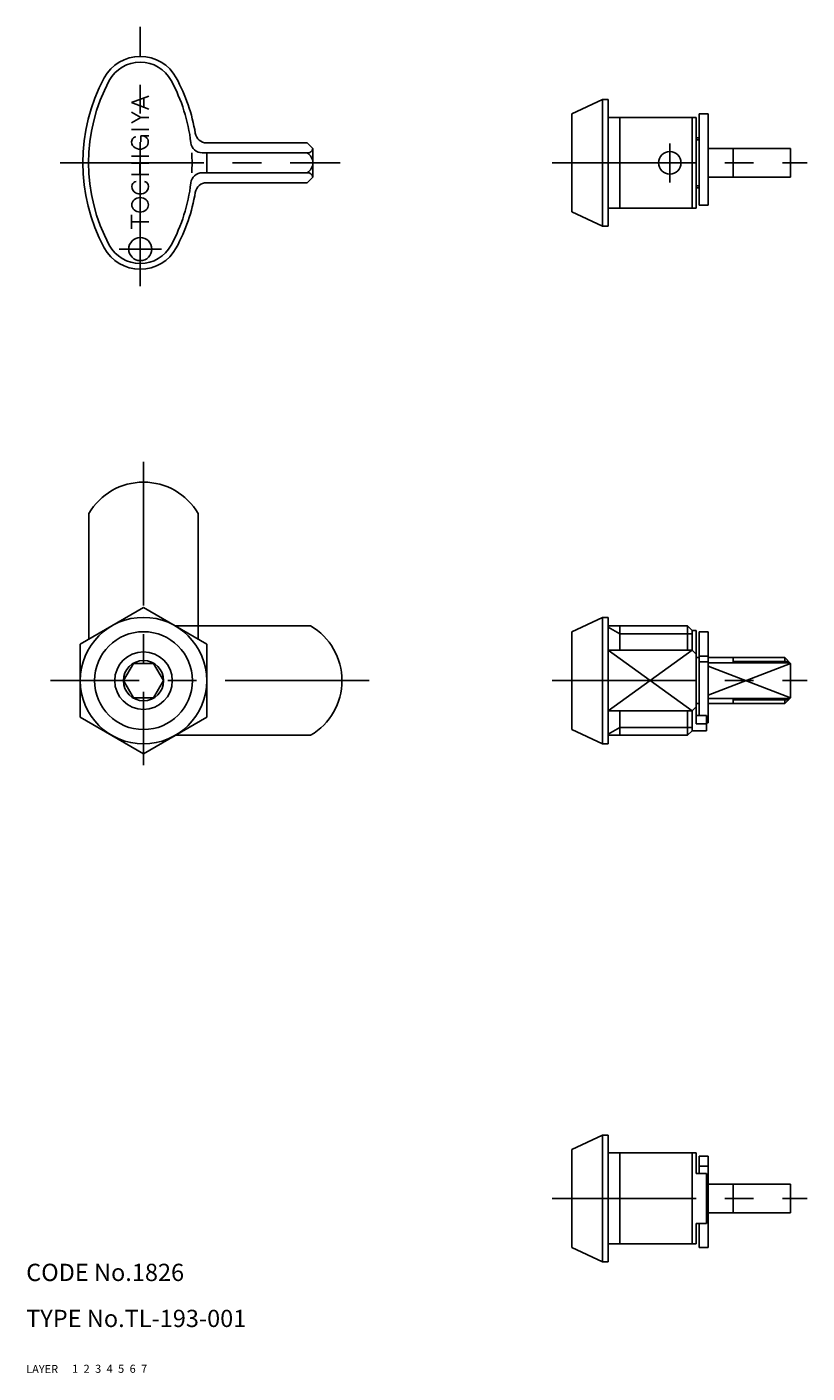
# Model space of a CAD drawing. Extents: x 10 to 307, y 10 to 244.
# Drawn here: x 10 to 146, y 10 to 244 of the extents above; entities that cross this region are included whole.
import ezdxf

# ---------------------------------------------------------------- set-up
doc = ezdxf.new("R2010")
doc.units = 0
doc.header["$LTSCALE"] = 20
doc.header["$MEASUREMENT"] = 0
for name, pattern in [('CENTER', [2, 1.25, -0.25, 0.25, -0.25]), ('DASHED', [0.75, 0.5, -0.25]), ('PHANTOM', [2.5, 1.25, -0.25, 0.25, -0.25, 0.25, -0.25])]:
    doc.linetypes.add(name, pattern=pattern)
for name, color, linetype in [('1', 7, 'CONTINUOUS'), ('2', 4, 'CONTINUOUS'), ('3', 2, 'DASHED'), ('4', 1, 'CENTER'), ('5', 6, 'PHANTOM'), ('6', 5, 'CONTINUOUS'), ('7', 3, 'CONTINUOUS')]:
    doc.layers.add(name, color=color, linetype=linetype)

msp = doc.modelspace()

# ---------------------------------------------------------------- linework, layer by layer
at = {"layer": '1', "linetype": 'Continuous'}
for p, q in [((28.327607, 230.840138), (31.329607, 231.950938)), ((28.332607, 230.840138), (31.329607, 229.676338)), ((30.438607, 230.022338), (30.438607, 231.623338)), ((110.185096, 231.350938), (104.885096, 228.850938)), ((110.185096, 231.350938), (110.185096, 209.350938)), ((110.185096, 231.350938), (111.185096, 231.350938)), ((111.185096, 231.350938), (111.185096, 209.350938)), ((29.938607, 228.220138), (28.329607, 229.149038)), ((29.933607, 228.220138), (28.329607, 227.297338)), ((29.938607, 228.220138), (31.329607, 228.220138)), ((104.885096, 228.850938), (104.885096, 211.850938)), ((111.185096, 228.250938), (126.485096, 228.250938)), ((113.185096, 228.250938), (113.185096, 212.450938)), ((125.785096, 228.250938), (125.785096, 212.450938)), ((126.485096, 228.250938), (126.485096, 212.450938)), ((128.585096, 228.850938), (126.985096, 228.850938)), ((126.985096, 228.850938), (126.985096, 212.989938)), ((128.585096, 228.850938), (128.585096, 212.989938)), ((28.329607, 226.122338), (31.329607, 226.122338)), ((29.927607, 223.985738), (29.927607, 225.040038)), ((30.374607, 225.040038), (31.329607, 225.040038)), ((126.485096, 224.700938), (126.985096, 224.700938)), ((41.375607, 223.815038), (58.829607, 223.815038)), ((59.829607, 222.815038), (58.829607, 223.815038)), ((59.829607, 217.886838), (59.829607, 222.815038)), ((126.485096, 224.350938), (126.985096, 224.350938)), ((128.585096, 222.850938), (142.885096, 222.850938)), ((132.885096, 222.850938), (132.885096, 217.850938)), ((142.885096, 222.850938), (142.885096, 217.850938)), ((28.329607, 221.529238), (31.329607, 221.529238)), ((28.329607, 220.274738), (31.329607, 220.274738)), ((29.775607, 218.329238), (29.775607, 220.274738)), ((40.611607, 222.082938), (58.829607, 222.082938)), ((41.375607, 218.618838), (41.375607, 222.082938)), ((28.329607, 218.329238), (31.329607, 218.329238)), ((40.611607, 218.618838), (58.829607, 218.618838)), ((58.829607, 216.886838), (59.829607, 217.886838)), ((128.585096, 217.850938), (142.885096, 217.850938)), ((41.375607, 216.886838), (58.829607, 216.886838)), ((126.485096, 216.350938), (126.985096, 216.350938)), ((126.485096, 216.000938), (126.985096, 216.000938)), ((128.585096, 212.989938), (126.985096, 212.989938)), ((28.329607, 208.850938), (28.329607, 211.296538)), ((104.885096, 211.850938), (110.185096, 209.350938)), ((111.185096, 212.450938), (126.485096, 212.450938)), ((28.329607, 210.068338), (31.329607, 210.068338)), ((110.185096, 209.350938), (111.185096, 209.350938)), ((20.894896, 159.396938), (20.894896, 137.567938)), ((39.894896, 159.396938), (39.894896, 137.567938)), ((19.394896, 136.701938), (30.394896, 143.052938)), ((41.394896, 136.701938), (30.394896, 143.052938)), ((110.185096, 141.350938), (104.885096, 138.850938)), ((110.185096, 141.350938), (110.185096, 119.350938)), ((110.185096, 141.350938), (111.185096, 141.350938)), ((111.185096, 141.350938), (111.185096, 119.350938)), ((104.885096, 138.850938), (104.885096, 121.850938)), ((111.185096, 139.850938), (124.985096, 139.850938)), ((113.185096, 139.850938), (113.185096, 135.627938)), ((124.985096, 139.850938), (124.985096, 135.627938)), ((124.985096, 139.850938), (125.785096, 139.050938)), ((125.785096, 139.050938), (126.485096, 139.050938)), ((125.785096, 139.050938), (125.785096, 135.627938)), ((126.485096, 139.050938), (126.485096, 122.816938)), ((128.585096, 138.850938), (126.985096, 138.850938)), ((126.985096, 138.850938), (126.985096, 124.288938)), ((128.585096, 138.850938), (128.585096, 122.989938)), ((19.394896, 136.701938), (19.394896, 124.000938)), ((41.394896, 136.701938), (41.394896, 124.000938)), ((111.185096, 135.627938), (125.785096, 135.627938)), ((125.785096, 135.627938), (126.485096, 134.927938)), ((126.485096, 134.350938), (126.985096, 134.350938)), ((128.585096, 134.600938), (126.985096, 134.600938)), ((126.985096, 134.350938), (126.985096, 126.350938)), ((128.585096, 133.600938), (126.985096, 133.600938)), ((128.585096, 134.350938), (141.885096, 134.350938)), ((128.585096, 133.473938), (142.763096, 133.473938)), ((132.885096, 134.350938), (132.885096, 133.473938)), ((141.885096, 134.350938), (141.885096, 133.473938)), ((141.885096, 134.350938), (142.885096, 133.350938)), ((28.662896, 133.350938), (26.930796, 130.350938)), ((32.126996, 133.350938), (28.662896, 133.350938)), ((32.126996, 133.350938), (33.858996, 130.350938)), ((142.885096, 133.350938), (142.885096, 127.350938)), ((26.930796, 130.350938), (28.662896, 127.350938)), ((33.858996, 130.350938), (32.126996, 127.350938)), ((32.126996, 127.350938), (28.662896, 127.350938)), ((126.485096, 126.350938), (126.985096, 126.350938)), ((128.585096, 127.228938), (142.763096, 127.228938)), ((128.585096, 126.350938), (141.885096, 126.350938)), ((132.885096, 127.228938), (132.885096, 126.350938)), ((142.885096, 127.350938), (141.885096, 126.350938)), ((141.885096, 127.228938), (141.885096, 126.350938)), ((111.185096, 125.074938), (125.785096, 125.074938)), ((113.185096, 125.074938), (113.185096, 120.850938)), ((124.985096, 125.074938), (124.985096, 120.850938)), ((125.785096, 125.074938), (126.485096, 125.774938)), ((125.785096, 125.074938), (125.785096, 121.650938)), ((126.485096, 124.288938), (128.285096, 124.288938)), ((128.285096, 124.288938), (128.285096, 121.650938)), ((19.394896, 124.000938), (30.394896, 117.649938)), ((41.394896, 124.000938), (30.394896, 117.649938)), ((104.885096, 121.850938), (110.185096, 119.350938)), ((126.485096, 122.816938), (128.285096, 122.816938)), ((128.585096, 123.850938), (128.285096, 123.850938)), ((128.585096, 122.989938), (128.285096, 122.989938)), ((110.185096, 119.350938), (111.185096, 119.350938)), ((111.185096, 120.850938), (124.985096, 120.850938)), ((124.985096, 120.850938), (125.785096, 121.650938)), ((125.785096, 121.650938), (128.285096, 121.650938)), ((104.885096, 48.851338), (110.185096, 51.351338)), ((110.185096, 29.351338), (110.185096, 51.351338)), ((110.185096, 51.351338), (111.185096, 51.351338)), ((111.185096, 29.351338), (111.185096, 51.351338)), ((104.885096, 31.851338), (104.885096, 48.851338)), ((111.185096, 48.251338), (126.485096, 48.251338)), ((113.185096, 32.451338), (113.185096, 48.251338)), ((125.785096, 32.451338), (125.785096, 48.251338)), ((126.485096, 44.701338), (126.485096, 48.251338)), ((128.585096, 47.712638), (126.985096, 47.712638)), ((126.985096, 44.701338), (126.985096, 47.712638)), ((128.585096, 31.851338), (128.585096, 47.712638)), ((126.485096, 44.701338), (128.285096, 44.701338)), ((128.585096, 45.980538), (126.985096, 45.980538)), ((128.285096, 36.001338), (128.285096, 44.701338)), ((128.585096, 42.851338), (142.885096, 42.851338)), ((132.885096, 37.851338), (132.885096, 42.851338)), ((142.885096, 37.851338), (142.885096, 42.851338)), ((128.585096, 37.851338), (142.885096, 37.851338)), ((126.485096, 36.001338), (128.285096, 36.001338)), ((126.485096, 32.451338), (126.485096, 36.001338)), ((126.985096, 31.851338), (126.985096, 36.001338)), ((128.585096, 37.101338), (128.285096, 37.101338)), ((128.585096, 36.101338), (128.285096, 36.101338)), ((110.185096, 29.351338), (104.885096, 31.851338)), ((111.185096, 32.451338), (126.485096, 32.451338)), ((128.585096, 31.851338), (126.985096, 31.851338)), ((110.185096, 29.351338), (111.185096, 29.351338))]:
    msp.add_line(p, q, dxfattribs=at)
for centre, radius in [((121.885096, 220.350938), 1.95), ((29.829607, 205.350938), 2), ((30.394896, 130.350938), 11), ((30.394896, 130.350938), 8.5), ((30.394896, 130.350938), 5), ((30.394896, 130.350938), 3.5)]:
    msp.add_circle(centre, radius, dxfattribs=at)
for centre, radius, start, end in [((29.829607, 231.729338), 7.12155, 28.393, 151.607), ((29.829607, 231.729338), 6.12155, 28.393, 151.607), ((50.879607, 220.350938), 31.0501, 151.607, 208.393), ((50.879607, 220.350938), 30.0501, 151.607, 208.393), ((8.779607, 220.350938), 30.0501, 6.687, 28.393), ((8.779607, 220.350938), 31.0501, 9.516, 28.393), ((29.125607, 224.099038), 0.769715, 95.659, 160.807), ((30.145607, 223.982338), 1.08, 359.582, 101.654), ((41.375607, 225.815038), 2, 189.51627, 270), ((29.482607, 223.974438), 1.14861, 160.807, 228.9321), ((29.780607, 224.315738), 1.60129, 228.9321, 311.068), ((30.077607, 223.974438), 1.14861, 311.068, 6.591), ((40.611607, 224.082938), 2, 186.68694, 270), ((58.954607, 222.948938), 0.875, 261.7868, 351.787), ((8.779607, 220.350938), 30.0501, 356.68, 3.304), ((57.829607, 220.350938), 2, 300, 60), ((40.611607, 216.618838), 2, 90, 173.313), ((58.954607, 217.752838), 0.875, 8.213, 98.213), ((29.524607, 216.201838), 1.14861, 160.807, 228.9321), ((29.166607, 216.326338), 0.769715, 95.659, 160.807), ((29.821607, 216.543138), 1.60129, 228.9321, 311.068), ((30.477607, 216.326338), 0.769715, 19.193, 84.341), ((30.119607, 216.201838), 1.14861, 311.068, 19.193), ((8.779607, 220.350938), 30.0501, 331.607, 353.313), ((41.375607, 214.886838), 2, 90, 170.484), ((29.516607, 213.053838), 1.14861, 131.068, 228.9321), ((29.813607, 212.712538), 1.60129, 48.932, 131.068), ((30.111607, 213.053838), 1.14861, 311.068, 48.932), ((8.779607, 220.350938), 31.0501, 331.607, 350.484), ((29.813607, 213.395138), 1.60129, 228.9321, 311.068), ((29.829607, 208.972438), 6.12155, 208.393, 331.607), ((29.829607, 208.972438), 7.12155, 208.393, 331.607), ((30.394896, 153.850938), 11, 30.2726, 149.727)]:
    msp.add_arc(centre, radius, start, end, dxfattribs=at)
at = {"layer": '2', "linetype": 'Continuous'}
for p, q in [((111.185096, 139.652938), (113.185096, 138.497938)), ((113.185096, 138.497938), (125.785096, 138.497938)), ((111.185096, 135.627938), (125.785096, 125.074938)), ((111.185096, 125.074938), (125.785096, 135.627938)), ((132.885096, 133.674938), (142.562096, 133.674938)), ((128.585096, 127.844989), (142.885096, 133.350938)), ((128.585096, 132.857787), (142.885096, 127.350938)), ((132.885096, 127.027938), (142.562096, 127.027938)), ((111.185096, 121.049938), (113.185096, 122.203938)), ((113.185096, 122.203938), (125.785096, 122.203938))]:
    msp.add_line(p, q, dxfattribs=at)
at = {"layer": '4', "linetype": 'CENTER'}
for p, q in [((29.829607, 198.924976), (29.829607, 243.971676)), ((121.885096, 223.722938), (121.885096, 216.919938)), ((15.888607, 220.350938), (64.556607, 220.350938)), ((101.462096, 220.350938), (145.754096, 220.350938)), ((26.142607, 205.350938), (33.545607, 205.350938)), ((30.394896, 168.399938), (30.394896, 115.671938)), ((69.616096, 130.350938), (14.247896, 130.350938)), ((101.462096, 130.350938), (145.754096, 130.350938)), ((101.462096, 40.351338), (145.754096, 40.351338))]:
    msp.add_line(p, q, dxfattribs=at)
at = {"layer": '5', "linetype": 'PHANTOM'}
for p, q in [((59.440196, 139.850938), (35.940196, 139.850938)), ((59.440196, 120.850938), (35.940196, 120.850938))]:
    msp.add_line(p, q, dxfattribs=at)
msp.add_arc((53.894896, 130.350938), 11, 300.273, 59.7274, dxfattribs=at)

# ---------------------------------------------------------------- texts
at = {"layer": '1', "linetype": 'Continuous'}
for s, p in [('LAYER', (10, 10)), ('1', (17.979511, 10.048737))]:
    msp.add_text(s, height=1.4, dxfattribs=at).set_placement(p)
at = {"layer": '2', "linetype": 'Continuous'}
msp.add_text('2', height=1.4, dxfattribs=at).set_placement((19.979511, 10.048737))
at = {"layer": '3', "linetype": 'DASHED'}
msp.add_text('3', height=1.4, dxfattribs=at).set_placement((21.979511, 10.048737))
at = {"layer": '4', "linetype": 'CENTER'}
msp.add_text('4', height=1.4, dxfattribs=at).set_placement((23.979511, 10.048737))
at = {"layer": '5', "linetype": 'PHANTOM'}
msp.add_text('5', height=1.4, dxfattribs=at).set_placement((25.979511, 10.048737))
at = {"layer": '6', "linetype": 'Continuous'}
msp.add_text('6', height=1.4, dxfattribs=at).set_placement((27.979511, 10.048737))
at = {"layer": '7', "linetype": 'Continuous'}
for s, height, p in [('CODE No.1826', 3, (10, 26)), ('TYPE No.TL-193-001', 3, (10, 18)), ('7', 1.4, (29.979511, 10.048737))]:
    msp.add_text(s, height=height, dxfattribs=at).set_placement(p)

doc.saveas('drawing.dxf')
